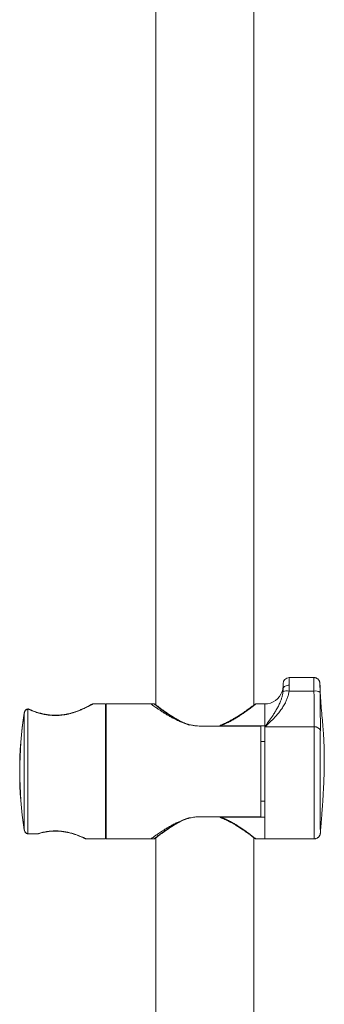
# Model space of a CAD drawing. Units: millimetres. Extents: x -342 to 688, y -911 to 1087.
# Drawn here: x 94 to 194, y 88 to 409 of the extents above; entities that cross this region are included whole.
import ezdxf

# ---------------------------------------------------------------- set-up
doc = ezdxf.new("R2010")
doc.units = ezdxf.units.MM

msp = doc.modelspace()

# ---------------------------------------------------------------- linework, layer by layer
at = {"color": 7, "linetype": 'Continuous', "lineweight": 0}
for p, q in [((138.67, 645.97), (138.67, 185.25)), ((170.67, 185.25), (170.67, 645.97)), ((190.2, 194.18), (182.17, 194.18)), ((180.17, 190.5), (180.17, 192.18)), ((190.23, 189.8), (182.1, 189.8)), ((96.87, 183.89), (96.87, 143.27)), ((96.95, 183.89), (96.87, 183.89)), ((97.26, 183.84), (97.15, 183.89)), ((122.17, 185.58), (118.09, 185.58)), ((122.17, 185.58), (122.17, 141.58)), ((122.37, 184.48), (122.17, 184.48)), ((137.07, 185.58), (122.37, 185.58)), ((122.37, 141.58), (122.37, 185.58)), ((138.07, 185.58), (137.07, 185.58)), ((138.07, 185.57), (138.07, 185.57)), ((174.17, 185.58), (171.26, 185.58)), ((171.26, 185.57), (171.26, 185.57)), ((174.17, 178.08), (174.17, 185.58)), ((174.17, 178.47), (174.17, 185.58)), ((95.69, 144.62), (95.69, 182.54)), ((172.87, 178.36), (153.37, 178.36)), ((174.17, 178.47), (159.67, 178.47)), ((159.67, 178.47), (159.67, 178.47)), ((159.67, 178.47), (159.67, 178.36)), ((172.87, 148.81), (172.87, 178.36)), ((190.33, 178.08), (174.17, 178.08)), ((174.17, 178.08), (174.17, 141.58)), ((172.87, 173.31), (174.17, 173.28)), ((174.17, 153.88), (172.87, 153.85)), ((153.37, 148.81), (172.87, 148.81)), ((159.67, 148.81), (159.67, 148.7)), ((159.67, 148.7), (174.17, 148.7)), ((159.67, 148.7), (159.67, 148.69)), ((174.17, 141.58), (174.17, 148.7)), ((96.87, 143.27), (97.05, 143.26)), ((97.05, 143.26), (100.09, 143.26)), ((97.05, 143.23), (100.09, 143.23)), ((100.24, 143.25), (100.34, 143.28)), ((115.84, 141.58), (122.17, 141.58)), ((122.17, 142.68), (122.37, 142.68)), ((122.37, 141.58), (137.07, 141.58)), ((137.07, 141.58), (138.07, 141.58)), ((138.07, 141.59), (138.07, 141.59)), ((138.67, 141.91), (138.67, -408.03)), ((170.67, -408.03), (170.67, 141.91)), ((171.26, 141.59), (171.26, 141.59)), ((171.26, 141.58), (174.17, 141.58)), ((174.17, 141.58), (190.33, 141.58)), ((192.32, 143.43), (192.32, 143.43))]:
    msp.add_line(p, q, dxfattribs=at)
at = {"color": 8, "linetype": 'Continuous', "lineweight": 0}
for p, q in [((182.17, 194.18), (182.17, 191.66)), ((192.23, 189.36), (192.23, 189.31)), ((97.05, 143.26), (97.05, 143.23)), ((100.09, 143.23), (100.09, 143.26))]:
    msp.add_line(p, q, dxfattribs=at)
at = {"color": 7, "linetype": 'Continuous', "lineweight": 0, "flags": 128}
msp.add_lwpolyline([(180.17, 190.5), (180.2, 190.7), (180.29, 190.9), (180.43, 191.08), (180.63, 191.25), (180.88, 191.39), (181.17, 191.51), (181.48, 191.59), (181.82, 191.65), (182.17, 191.66)], dxfattribs=at)
at = {"color": 8, "linetype": 'Continuous', "lineweight": 0, "flags": 128}
for points in [[(96.82, 183.92), (96.84, 183.92), (96.87, 183.89)], [(96.93, 183.93), (96.94, 183.93), (96.95, 183.89)], [(96.87, 143.27), (96.84, 143.24), (96.82, 143.24)]]:
    msp.add_lwpolyline(points, dxfattribs=at)
at = {"color": 7, "linetype": 'Continuous', "lineweight": 0}
for centre, radius, start, end in [((182.17, 192.18), 2, 90, 180), ((174.17, 191.58), 6, 270, 341.1472), ((181.43, 187.49), 2.4, 73.7992, 123.0909), ((190.72, 187.43), 2.41, 51.1676, 101.5754), ((96.95, 183.43), 0.5, 66.4868, 93.0805), ((215.87, 163.58), 121.67, 170.9948, 189.0048), ((215.87, 163.58), 121.66, 171.0334, 188.9666), ((190.57, 176.23), 1.87, 20.1223, 97.3578), ((100.09, 143.73), 0.5, 270, 286.6313)]:
    msp.add_arc(centre, radius, start, end, dxfattribs=at)
at = {"color": 8, "linetype": 'Continuous', "lineweight": 0}
for centre, radius, start, end in [((97.05, 183.64), 0.271, 66.9464, 110.6888), ((100.19, 143.43), 0.187, 240.4159, 286.7866)]:
    msp.add_arc(centre, radius, start, end, dxfattribs=at)
at = {"color": 7, "linetype": 'Continuous', "lineweight": 0}
for points, knots in [([(192.2, 192.28), (192.2, 192.28), (192.2, 192.29), (192.2, 192.33), (192.19, 192.41), (192.17, 192.53), (192.13, 192.72), (192.05, 192.96), (191.92, 193.22), (191.76, 193.45), (191.57, 193.66), (191.34, 193.84), (191.08, 193.99), (190.79, 194.1), (190.5, 194.17), (190.3, 194.18), (190.2, 194.18)], [0, 0, 0, 0, 0.0122697, 0.0394597, 0.0652549, 0.1034906, 0.1579408, 0.2535507, 0.3471838, 0.4330198, 0.5222134, 0.616112, 0.7126375, 0.8107033, 0.9096463, 1, 1, 1, 1]), ([(182.1, 189.8), (182.04, 189.39), (181.91, 188.58), (181.55, 187.42), (181.04, 186.2), (180.36, 184.92), (179.49, 183.63), (178.54, 182.41), (177.34, 181.06), (175.88, 179.61), (174.74, 178.58), (174.17, 178.08), (174.17, 178.08)], [0, 0, 0, 0, 0.080516, 0.161336, 0.242001, 0.348351, 0.455063, 0.562002, 0.668661, 0.833645, 0.998669, 1, 1, 1, 1]), ([(174.17, 178.08), (174.17, 178.08), (174.6, 178.67), (175.45, 179.84), (176.54, 181.4), (177.43, 182.77), (178.14, 183.95), (178.79, 185.18), (179.31, 186.34), (179.7, 187.44), (179.97, 188.44), (180.07, 189.15), (180.12, 189.5)], [0, 0, 0, 0, 0.001543, 0.172792, 0.344026, 0.450962, 0.558019, 0.664921, 0.771643, 0.847781, 0.924002, 1, 1, 1, 1]), ([(180.12, 190.79), (180.07, 190.5), (180.01, 190.1), (179.87, 189.74), (179.83, 189.65)], [0, 0, 0, 0, 0.7269671, 1, 1, 1, 1]), ([(180.12, 189.5), (180.13, 189.68), (180.16, 190.04), (180.17, 190.35), (180.17, 190.5)], [0, 0, 0, 0, 0.491918, 1, 1, 1, 1]), ([(182.17, 191.66), (182.16, 191.38), (182.16, 190.79), (182.12, 190.13), (182.1, 189.8)], [0, 0, 0, 0, 0.492179, 1, 1, 1, 1]), ([(190.33, 178.08), (190.33, 178.5), (190.33, 179.35), (190.33, 180.91), (190.33, 182.78), (190.31, 185.01), (190.28, 187.34), (190.25, 188.98), (190.23, 189.8)], [0, 0, 0, 0, 0.123571, 0.247525, 0.43295, 0.618375, 0.809188, 1, 1, 1, 1]), ([(192.2, 192.18), (192.2, 192.2), (192.2, 192.22), (192.2, 192.21), (192.2, 192.25), (192.2, 192.18), (192.2, 192.14), (192.2, 191.92), (192.2, 191.61), (192.21, 191.19), (192.21, 190.69), (192.22, 190.09), (192.23, 189.62), (192.23, 189.36)], [0, 0, 0, 0, 0.030121, 0.058054, 0.149761, 0.176578, 0.266045, 0.385629, 0.502026, 0.621708, 0.738116, 0.857771, 1, 1, 1, 1]), ([(192.32, 143.43), (192.34, 143.65), (192.39, 144.28), (192.47, 145.24), (192.55, 146.17), (192.6, 146.87), (192.64, 147.35), (192.67, 147.71), (192.69, 147.98), (192.71, 148.22), (192.73, 148.5), (192.76, 148.88), (192.79, 149.35), (192.84, 149.92), (192.89, 150.65), (192.95, 151.51), (193.02, 152.46), (193.08, 153.4), (193.15, 154.38), (193.21, 155.39), (193.27, 156.4), (193.32, 157.28), (193.36, 158.06), (193.4, 158.87), (193.44, 159.82), (193.49, 160.96), (193.54, 162.26), (193.57, 163.45), (193.59, 164.44), (193.6, 165.15), (193.61, 165.72), (193.62, 166.17), (193.62, 166.69), (193.62, 167.39), (193.62, 168.34), (193.61, 169.44), (193.58, 170.67), (193.54, 172.01), (193.48, 173.47), (193.4, 175.05), (193.26, 177.1), (193.04, 179.64), (192.76, 182.67), (192.5, 185.87), (192.3, 189.06), (192.24, 191.18), (192.21, 192.18)], [0, 0, 0, 0, 0.0137294, 0.0384919, 0.0588361, 0.0711955, 0.0810709, 0.0884626, 0.0933712, 0.0975837, 0.1031328, 0.1107401, 0.1204052, 0.1321278, 0.1459075, 0.1647877, 0.1851179, 0.204232, 0.2220667, 0.2453268, 0.2659786, 0.2840238, 0.2994638, 0.3136105, 0.3339125, 0.3573127, 0.3838091, 0.4132277, 0.4302907, 0.4446606, 0.4563381, 0.4653239, 0.4724339, 0.4882661, 0.5081087, 0.5307539, 0.5558364, 0.5833625, 0.6133402, 0.6457791, 0.6806667, 0.7399002, 0.8026137, 0.8687131, 0.9381514, 1, 1, 1, 1]), ([(192.23, 189.31), (192.25, 188.47), (192.27, 186.78), (192.3, 184.33), (192.32, 181.94), (192.32, 179.91), (192.33, 178.23), (192.32, 177.32), (192.32, 176.87)], [0, 0, 0, 0, 0.185676, 0.371376, 0.561961, 0.752545, 0.876102, 1, 1, 1, 1]), ([(96.87, 183.89), (96.79, 183.88), (96.62, 183.85), (96.32, 183.7), (96.06, 183.46), (95.87, 183.16), (95.77, 182.91), (95.72, 182.73), (95.7, 182.62), (95.69, 182.58), (95.69, 182.56), (95.69, 182.55), (95.69, 182.55), (95.69, 182.54)], [0, 0, 0, 0, 0.122832, 0.263214, 0.507291, 0.662783, 0.822852, 0.921935, 0.965007, 0.98428, 0.992938, 0.996465, 1, 1, 1, 1]), ([(96.82, 183.92), (96.81, 183.92), (96.74, 183.92), (96.59, 183.88), (96.4, 183.79), (96.23, 183.67), (96.07, 183.51), (95.94, 183.32), (95.82, 183.09), (95.74, 182.85), (95.71, 182.69), (95.7, 182.62)], [0, 0, 0, 0, 0.012265, 0.118166, 0.225909, 0.334925, 0.452437, 0.580475, 0.721005, 0.883832, 1, 1, 1, 1]), ([(96.93, 183.93), (96.92, 183.93), (96.88, 183.93), (96.85, 183.93), (96.82, 183.92)], [0, 0, 0, 0, 0.223954, 1, 1, 1, 1]), ([(118.09, 185.58), (118.09, 185.58), (118.06, 185.58), (118.01, 185.57), (117.95, 185.56), (117.9, 185.54), (117.88, 185.53), (117.87, 185.52), (117.86, 185.52), (117.86, 185.52), (117.85, 185.51), (117.84, 185.51), (117.8, 185.48), (117.71, 185.43), (117.56, 185.35), (117.37, 185.24), (117.13, 185.12), (116.85, 184.97), (116.51, 184.8), (116.13, 184.61), (115.71, 184.4), (115.24, 184.18), (114.73, 183.95), (114.18, 183.72), (113.59, 183.48), (112.96, 183.24), (112.3, 183.01), (111.6, 182.79), (110.89, 182.58), (110.16, 182.4), (109.42, 182.24), (108.69, 182.11), (107.95, 182.01), (107.22, 181.94), (106.49, 181.9), (105.76, 181.89), (105.03, 181.91), (104.29, 181.96), (103.56, 182.03), (102.84, 182.14), (102.13, 182.27), (101.43, 182.43), (100.73, 182.61), (100.04, 182.81), (99.37, 183.03), (98.72, 183.26), (98.09, 183.5), (97.57, 183.71), (97.27, 183.84), (97.15, 183.89)], [0, 0, 0, 0, 0.000145, 0.0030019, 0.0053097, 0.0069742, 0.0077873, 0.0083452, 0.0090697, 0.0103985, 0.0138263, 0.021672, 0.045985, 0.0717054, 0.0972034, 0.123031, 0.1492773, 0.1759421, 0.2029903, 0.230359, 0.2579618, 0.2856937, 0.3134206, 0.3410165, 0.3693152, 0.397727, 0.4262285, 0.4545914, 0.4826455, 0.5102492, 0.5372972, 0.5637265, 0.5895174, 0.6146897, 0.6393693, 0.6638999, 0.6888191, 0.7139888, 0.7392597, 0.7644405, 0.7896129, 0.8156467, 0.8422623, 0.869428, 0.8970753, 0.9251123, 0.9536279, 0.9822763, 1, 1, 1, 1]), ([(117.84, 185.51), (117.84, 185.51), (117.84, 185.5), (117.8, 185.49), (117.73, 185.44), (117.6, 185.37), (117.42, 185.27), (117.26, 185.19), (117.15, 185.13), (117.13, 185.12)], [0, 0, 0, 0, 0.064503, 0.200579, 0.378806, 0.566964, 0.759058, 0.954439, 1, 1, 1, 1]), ([(146.45, 179.89), (145.96, 180.11), (145.09, 180.5), (143.94, 181.1), (142.95, 181.65), (142.02, 182.21), (141.1, 182.78), (140.21, 183.36), (139.36, 183.94), (138.62, 184.45), (138.07, 184.85), (137.68, 185.13), (137.41, 185.33), (137.21, 185.48), (137.09, 185.57), (137.07, 185.57), (137.07, 185.58)], [0, 0, 0, 0, 0.091895, 0.161319, 0.230745, 0.301573, 0.372397, 0.454772, 0.537135, 0.622664, 0.708172, 0.766375, 0.824574, 0.884413, 0.94425, 1, 1, 1, 1]), ([(153.37, 178.36), (152.99, 178.36), (152.24, 178.38), (151.11, 178.51), (149.99, 178.72), (148.9, 179.01), (147.86, 179.34), (146.87, 179.71), (145.91, 180.12), (144.93, 180.59), (143.94, 181.1), (142.95, 181.65), (142.02, 182.21), (141.1, 182.78), (140.21, 183.36), (139.36, 183.94), (138.62, 184.45), (138.07, 184.85), (137.68, 185.13), (137.41, 185.33), (137.21, 185.48), (137.09, 185.57), (137.07, 185.57), (137.07, 185.58)], [0, 0, 0, 0, 0.042, 0.084004, 0.127681, 0.171369, 0.21325, 0.255137, 0.297871, 0.34061, 0.39102, 0.441432, 0.492861, 0.544288, 0.604102, 0.663906, 0.726011, 0.7881, 0.830362, 0.872621, 0.916071, 0.95952, 1, 1, 1, 1]), ([(138.67, 185.25), (138.64, 185.27), (138.56, 185.33), (138.48, 185.4), (138.4, 185.45), (138.38, 185.47), (138.37, 185.48), (138.36, 185.48), (138.35, 185.5), (138.32, 185.51), (138.27, 185.54), (138.2, 185.56), (138.13, 185.58), (138.08, 185.58), (138.07, 185.58)], [0, 0, 0, 0, 0.106907, 0.367336, 0.624599, 0.837211, 0.874473, 0.903733, 0.911661, 0.918776, 0.935007, 0.961673, 0.991136, 1, 1, 1, 1]), ([(148.22, 179.23), (147.97, 179.35), (147.44, 179.58), (146.67, 179.97), (145.89, 180.38), (145.14, 180.81), (144.4, 181.25), (143.69, 181.69), (143.01, 182.13), (142.38, 182.56), (141.79, 182.96), (141.24, 183.34), (140.75, 183.7), (140.3, 184.03), (139.9, 184.32), (139.54, 184.59), (139.24, 184.81), (138.99, 185.01), (138.78, 185.16), (138.61, 185.29), (138.48, 185.39), (138.41, 185.44), (138.38, 185.47), (138.38, 185.47), (138.38, 185.47)], [0, 0, 0, 0, 0.045206, 0.0936, 0.143516, 0.194375, 0.245966, 0.298015, 0.350204, 0.40217, 0.452907, 0.503094, 0.552483, 0.600937, 0.648382, 0.694806, 0.740325, 0.784098, 0.827875, 0.871665, 0.915176, 0.958173, 0.99046, 1, 1, 1, 1]), ([(170.95, 185.47), (170.95, 185.47), (170.95, 185.47), (170.92, 185.44), (170.85, 185.39), (170.73, 185.3), (170.57, 185.17), (170.36, 185.02), (170.12, 184.83), (169.83, 184.62), (169.5, 184.37), (169.13, 184.09), (168.71, 183.79), (168.24, 183.45), (167.73, 183.09), (167.18, 182.71), (166.58, 182.31), (165.94, 181.88), (165.25, 181.45), (164.53, 181), (163.76, 180.56), (162.97, 180.13), (162.16, 179.72), (161.34, 179.33), (160.51, 178.97), (159.94, 178.76), (159.66, 178.66)], [0, 0, 0, 0, 0.013212, 0.040653, 0.077417, 0.11648, 0.156255, 0.196394, 0.236673, 0.27683, 0.31696, 0.358848, 0.4016, 0.445244, 0.489742, 0.535009, 0.580911, 0.627423, 0.674825, 0.722984, 0.771091, 0.818798, 0.865833, 0.911979, 0.957075, 1, 1, 1, 1]), ([(171.26, 185.58), (171.23, 185.58), (171.17, 185.57), (171.1, 185.55), (171.04, 185.53), (171.01, 185.51), (170.99, 185.5), (170.98, 185.49), (170.97, 185.48), (170.97, 185.48), (170.96, 185.48), (170.95, 185.46), (170.9, 185.43), (170.81, 185.36), (170.71, 185.29), (170.67, 185.25)], [0, 0, 0, 0, 0.025814, 0.049996, 0.069189, 0.081167, 0.087744, 0.093252, 0.101081, 0.116484, 0.15658, 0.24783, 0.490952, 0.749691, 1, 1, 1, 1]), ([(149.67, 178.65), (149.36, 178.76), (148.65, 179), (147.58, 179.42), (146.83, 179.74), (146.45, 179.89)], [0, 0, 0, 0, 0.275974, 0.637036, 1, 1, 1, 1]), ([(159.67, 178.47), (159.67, 178.51), (159.67, 178.6), (159.67, 178.66), (159.67, 178.65), (159.67, 178.65)], [0, 0, 0, 0, 0.426157, 0.852987, 1, 1, 1, 1]), ([(137.07, 141.58), (137.07, 141.58), (137.05, 141.57), (137.1, 141.61), (137.22, 141.69), (137.43, 141.85), (137.7, 142.04), (138.03, 142.29), (138.44, 142.58), (138.92, 142.92), (139.48, 143.3), (140.12, 143.74), (140.82, 144.2), (141.63, 144.72), (142.55, 145.27), (143.59, 145.87), (144.71, 146.47), (145.83, 147), (146.9, 147.46), (147.92, 147.85), (149, 148.19), (150.26, 148.5), (151.45, 148.7), (152.54, 148.79), (153.09, 148.8), (153.37, 148.81)], [0, 0, 0, 0, 0.001812, 0.044102, 0.087709, 0.131318, 0.172399, 0.213483, 0.25554, 0.2976, 0.343265, 0.388934, 0.435535, 0.48214, 0.536614, 0.591089, 0.646863, 0.702632, 0.745842, 0.789047, 0.833287, 0.877517, 0.938117, 0.969059, 1, 1, 1, 1]), ([(138.07, 141.58), (138.1, 141.58), (138.16, 141.59), (138.24, 141.61), (138.29, 141.63), (138.33, 141.65), (138.34, 141.67), (138.35, 141.67), (138.36, 141.68), (138.37, 141.68), (138.37, 141.69), (138.39, 141.7), (138.43, 141.73), (138.52, 141.8), (138.66, 141.91), (138.84, 142.05), (139.07, 142.22), (139.33, 142.42), (139.64, 142.65), (139.99, 142.91), (140.39, 143.2), (140.82, 143.52), (141.31, 143.86), (141.84, 144.24), (142.41, 144.63), (143.03, 145.04), (143.69, 145.47), (144.4, 145.91), (145.14, 146.35), (145.91, 146.79), (146.71, 147.22), (147.48, 147.6), (148, 147.83), (148.23, 147.93)], [0, 0, 0, 0, 0.004253, 0.008191, 0.011316, 0.013267, 0.014338, 0.015235, 0.01651, 0.019018, 0.025548, 0.040407, 0.079998, 0.122132, 0.163619, 0.2055, 0.247938, 0.290911, 0.334338, 0.378109, 0.422112, 0.467754, 0.514227, 0.561571, 0.609773, 0.658776, 0.708475, 0.758743, 0.809789, 0.860638, 0.91065, 0.95965, 1, 1, 1, 1]), ([(146.45, 147.27), (146.74, 147.39), (147.39, 147.66), (148.46, 148.09), (149.26, 148.37), (149.67, 148.51)], [0, 0, 0, 0, 0.275945, 0.63697, 1, 1, 1, 1]), ([(159.66, 148.5), (159.91, 148.41), (160.42, 148.23), (161.18, 147.9), (161.96, 147.55), (162.74, 147.16), (163.51, 146.75), (164.26, 146.32), (164.99, 145.87), (165.7, 145.43), (166.38, 144.99), (167.01, 144.57), (167.59, 144.17), (168.13, 143.79), (168.63, 143.43), (169.07, 143.11), (169.47, 142.82), (169.81, 142.56), (170.11, 142.34), (170.36, 142.14), (170.57, 141.98), (170.74, 141.86), (170.86, 141.76), (170.93, 141.71), (170.95, 141.69), (170.97, 141.68), (170.97, 141.68), (170.99, 141.67), (171.01, 141.65), (171.06, 141.62), (171.13, 141.6), (171.21, 141.58), (171.25, 141.58), (171.26, 141.59)], [0, 0, 0, 0, 0.037193, 0.076885, 0.119881, 0.163548, 0.208288, 0.254056, 0.300742, 0.348171, 0.395552, 0.44217, 0.488162, 0.533414, 0.577859, 0.621479, 0.664305, 0.705754, 0.746475, 0.786884, 0.826879, 0.866381, 0.905356, 0.943858, 0.975677, 0.981253, 0.985632, 0.986819, 0.987884, 0.990313, 0.994304, 0.998713, 1, 1, 1, 1]), ([(159.67, 148.51), (159.67, 148.51), (159.67, 148.5), (159.67, 148.55), (159.67, 148.62), (159.67, 148.68), (159.67, 148.69)], [0, 0, 0, 0, 0.129331, 0.497508, 0.894299, 1, 1, 1, 1]), ([(95.69, 144.62), (95.69, 144.62), (95.69, 144.61), (95.69, 144.59), (95.7, 144.55), (95.71, 144.47), (95.76, 144.28), (95.86, 144.02), (96.03, 143.75), (96.24, 143.52), (96.53, 143.33), (96.76, 143.29), (96.87, 143.27)], [0, 0, 0, 0, 0.003535, 0.012544, 0.027923, 0.062217, 0.140003, 0.341163, 0.488995, 0.641573, 0.836337, 1, 1, 1, 1]), ([(95.7, 144.54), (95.71, 144.5), (95.72, 144.37), (95.79, 144.15), (95.91, 143.89), (96.05, 143.68), (96.22, 143.5), (96.4, 143.37), (96.6, 143.28), (96.74, 143.24), (96.82, 143.24), (96.82, 143.24)], [0, 0, 0, 0, 0.056789, 0.230093, 0.386783, 0.528854, 0.656348, 0.77384, 0.886249, 0.99373, 1, 1, 1, 1]), ([(137.07, 141.58), (137.07, 141.58), (137.05, 141.57), (137.1, 141.61), (137.22, 141.69), (137.43, 141.85), (137.7, 142.04), (138.03, 142.29), (138.44, 142.58), (138.92, 142.92), (139.48, 143.3), (140.12, 143.74), (140.82, 144.2), (141.63, 144.72), (142.55, 145.27), (143.59, 145.87), (144.71, 146.47), (145.68, 146.94), (146.28, 147.19), (146.45, 147.27)], [0, 0, 0, 0, 0.002494, 0.060733, 0.120784, 0.180839, 0.237412, 0.29399, 0.351907, 0.409829, 0.472715, 0.535606, 0.599782, 0.663961, 0.738979, 0.813997, 0.890805, 0.967605, 1, 1, 1, 1]), ([(96.82, 143.24), (96.83, 143.24), (96.91, 143.23), (96.98, 143.23), (97.05, 143.23)], [0, 0, 0, 0, 0.187601, 1, 1, 1, 1]), ([(100.24, 143.25), (100.37, 143.29), (100.69, 143.38), (101.24, 143.53), (101.88, 143.67), (102.53, 143.8), (103.19, 143.91), (103.87, 144), (104.54, 144.06), (105.21, 144.1), (105.88, 144.11), (106.55, 144.1), (107.22, 144.06), (107.88, 144), (108.54, 143.92), (109.18, 143.81), (109.81, 143.68), (110.43, 143.54), (111.04, 143.38), (111.62, 143.21), (112.18, 143.03), (112.72, 142.85), (113.21, 142.67), (113.67, 142.49), (114.09, 142.32), (114.45, 142.17), (114.76, 142.03), (115.02, 141.92), (115.24, 141.82), (115.41, 141.75), (115.52, 141.69), (115.57, 141.67), (115.6, 141.66), (115.59, 141.66), (115.59, 141.66)], [0, 0, 0, 0, 0.023045, 0.057335, 0.091437, 0.12495, 0.157953, 0.190439, 0.222438, 0.253821, 0.284771, 0.315956, 0.347329, 0.378832, 0.410412, 0.442051, 0.474398, 0.507421, 0.541109, 0.575407, 0.610218, 0.645406, 0.680807, 0.716231, 0.751476, 0.786471, 0.820517, 0.85381, 0.887463, 0.921318, 0.955102, 0.983169, 0.998392, 1, 1, 1, 1]), ([(114.77, 142.03), (114.8, 142.02), (114.93, 141.96), (115.12, 141.87), (115.32, 141.78), (115.47, 141.71), (115.58, 141.66), (115.62, 141.64), (115.67, 141.62), (115.7, 141.61), (115.75, 141.6), (115.8, 141.59), (115.83, 141.6), (115.84, 141.6)], [0, 0, 0, 0, 0.052192, 0.228082, 0.402806, 0.55844, 0.72261, 0.893588, 0.936264, 0.961376, 0.97651, 0.99586, 1, 1, 1, 1]), ([(190.33, 141.58), (190.34, 141.58), (190.47, 141.57), (190.7, 141.61), (191, 141.69), (191.27, 141.81), (191.51, 141.96), (191.72, 142.13), (191.89, 142.32), (192.03, 142.52), (192.14, 142.72), (192.21, 142.91), (192.27, 143.08), (192.3, 143.23), (192.32, 143.35), (192.32, 143.41), (192.32, 143.43), (192.32, 143.43)], [0, 0, 0, 0, 0.015438, 0.124141, 0.227223, 0.325465, 0.419238, 0.508653, 0.593616, 0.673855, 0.74889, 0.817985, 0.879967, 0.932535, 0.971616, 0.99948, 1, 1, 1, 1])]:
    msp.add_open_spline(points, degree=3, knots=knots, dxfattribs=at)
at = {"color": 8, "linetype": 'Continuous', "lineweight": 0}
for points, knots in [([(190.23, 189.8), (190.23, 190), (190.23, 190.42), (190.22, 191.11), (190.21, 191.87), (190.21, 192.61), (190.2, 193.24), (190.2, 193.72), (190.2, 194.04), (190.2, 194.19), (190.2, 194.17), (190.2, 194.16)], [0, 0, 0, 0, 0.08326, 0.167513, 0.295486, 0.427171, 0.555142, 0.686824, 0.814799, 0.946484, 1, 1, 1, 1]), ([(118.09, 185.58), (118.1, 185.58), (118.1, 185.58), (118.04, 185.55), (117.92, 185.48), (117.73, 185.37), (117.47, 185.23), (117.15, 185.06), (116.78, 184.86), (116.35, 184.64), (115.85, 184.39), (115.28, 184.12), (114.64, 183.83), (113.93, 183.53), (113.15, 183.22), (112.3, 182.92), (111.37, 182.62), (110.38, 182.35), (109.39, 182.14), (108.44, 181.98), (107.51, 181.87), (106.57, 181.81), (105.79, 181.8), (105.03, 181.82), (104.31, 181.87), (103.43, 181.96), (102.57, 182.1), (101.72, 182.27), (100.89, 182.47), (100.1, 182.7), (99.33, 182.95), (98.54, 183.24), (97.73, 183.55), (97.21, 183.78), (96.95, 183.89)], [0, 0, 0, 0, 0.013545, 0.043486, 0.073428, 0.104198, 0.13497, 0.165133, 0.195297, 0.226157, 0.257017, 0.29036, 0.323705, 0.357835, 0.391964, 0.428507, 0.465047, 0.502785, 0.540517, 0.571569, 0.602617, 0.634707, 0.666796, 0.680685, 0.710135, 0.739586, 0.7699, 0.800216, 0.830534, 0.860854, 0.891853, 0.922854, 0.961282, 1, 1, 1, 1]), ([(146.45, 179.89), (146.08, 180.09), (145.34, 180.5), (144.28, 181.14), (143.25, 181.79), (142.27, 182.46), (141.36, 183.1), (140.59, 183.65), (139.95, 184.13), (139.43, 184.52), (138.98, 184.87), (138.56, 185.19), (138.3, 185.4), (138.15, 185.52), (138.08, 185.57), (138.08, 185.57), (138.07, 185.57)], [0, 0, 0, 0, 0.076238, 0.152874, 0.235719, 0.318559, 0.403581, 0.488591, 0.556641, 0.624685, 0.694529, 0.764365, 0.859239, 0.907487, 0.955735, 1, 1, 1, 1]), ([(171.26, 185.57), (171.26, 185.57), (171.26, 185.57), (171.09, 185.45), (170.77, 185.19), (170.36, 184.88), (169.92, 184.54), (169.4, 184.14), (168.76, 183.66), (168, 183.11), (167.1, 182.48), (166.11, 181.81), (165.02, 181.12), (163.84, 180.41), (162.55, 179.71), (161.17, 179.04), (160.17, 178.66), (159.67, 178.47)], [0, 0, 0, 0, 0.03683, 0.115754, 0.196014, 0.252587, 0.309167, 0.367315, 0.425468, 0.494349, 0.563238, 0.634016, 0.704797, 0.777437, 0.850069, 0.925052, 1, 1, 1, 1]), ([(95.69, 182.54), (95.69, 182.54), (95.69, 182.55), (95.69, 182.57), (95.69, 182.59), (95.7, 182.61), (95.7, 182.62)], [0, 0, 0, 0, 0.0589552, 0.2480751, 0.5533421, 1, 1, 1, 1]), ([(190.33, 141.59), (190.33, 141.59), (190.33, 141.56), (190.33, 141.67), (190.33, 141.92), (190.32, 142.33), (190.32, 142.89), (190.32, 143.61), (190.32, 144.46), (190.32, 145.44), (190.32, 146.56), (190.31, 147.8), (190.31, 149.15), (190.31, 150.6), (190.31, 152.15), (190.31, 153.78), (190.31, 155.48), (190.31, 157.23), (190.31, 159.03), (190.31, 160.86), (190.31, 162.71), (190.31, 164.57), (190.31, 166.42), (190.31, 168.25), (190.31, 170.04), (190.31, 171.79), (190.31, 173.49), (190.31, 175.11), (190.32, 176.65), (190.32, 177.6), (190.33, 178.08)], [0, 0, 0, 0, 0.005478, 0.042376, 0.079275, 0.116042, 0.152809, 0.189707, 0.226606, 0.263373, 0.30014, 0.337038, 0.373937, 0.410704, 0.447471, 0.484369, 0.521268, 0.558035, 0.594802, 0.6317, 0.668598, 0.705365, 0.742128, 0.779023, 0.815918, 0.852682, 0.889446, 0.926341, 0.963236, 1, 1, 1, 1]), ([(192.32, 176.87), (192.32, 176.44), (192.31, 175.58), (192.31, 174.17), (192.31, 172.68), (192.3, 171.12), (192.3, 169.52), (192.3, 167.89), (192.3, 166.2), (192.31, 164.5), (192.3, 162.81), (192.3, 161.12), (192.31, 159.43), (192.31, 157.78), (192.31, 156.18), (192.31, 154.63), (192.31, 153.13), (192.31, 151.71), (192.31, 150.38), (192.31, 149.15), (192.31, 148.01), (192.31, 146.97), (192.31, 146.07), (192.31, 145.29), (192.32, 144.63), (192.32, 144.11), (192.32, 143.73), (192.32, 143.5), (192.32, 143.4), (192.32, 143.42), (192.32, 143.43)], [0, 0, 0, 0, 0.036205, 0.072411, 0.109638, 0.146864, 0.183085, 0.219306, 0.25657, 0.293834, 0.330058, 0.366282, 0.403557, 0.440832, 0.477058, 0.513283, 0.55056, 0.587836, 0.624062, 0.660289, 0.697565, 0.734841, 0.771078, 0.807315, 0.844604, 0.881892, 0.918145, 0.954399, 0.991709, 1, 1, 1, 1]), ([(159.67, 148.69), (160.03, 148.56), (160.75, 148.29), (161.87, 147.79), (163.02, 147.21), (164.19, 146.55), (165.3, 145.87), (166.28, 145.23), (167.13, 144.66), (167.87, 144.14), (168.55, 143.65), (169.15, 143.21), (169.68, 142.81), (170.13, 142.47), (170.51, 142.17), (170.82, 141.93), (171.05, 141.75), (171.2, 141.63), (171.27, 141.58), (171.26, 141.59), (171.26, 141.59)], [0, 0, 0, 0, 0.05357, 0.107458, 0.17547, 0.243491, 0.313211, 0.382931, 0.439431, 0.495928, 0.553489, 0.611045, 0.66369, 0.716331, 0.770223, 0.824111, 0.876922, 0.929729, 0.984185, 1, 1, 1, 1]), ([(95.7, 144.54), (95.7, 144.54), (95.69, 144.55), (95.69, 144.57), (95.69, 144.6), (95.69, 144.61), (95.69, 144.62), (95.69, 144.62)], [0, 0, 0, 0, 0.004335, 0.554777, 0.800308, 0.941504, 1, 1, 1, 1]), ([(138.07, 141.59), (138.07, 141.59), (138.06, 141.58), (138.13, 141.63), (138.27, 141.74), (138.51, 141.93), (138.82, 142.17), (139.19, 142.46), (139.64, 142.8), (140.17, 143.2), (140.77, 143.64), (141.45, 144.13), (142.19, 144.65), (142.97, 145.18), (143.78, 145.71), (144.62, 146.23), (145.51, 146.76), (146.14, 147.1), (146.45, 147.27)], [0, 0, 0, 0, 0.017024, 0.080504, 0.145991, 0.211482, 0.274738, 0.337999, 0.402827, 0.467661, 0.535557, 0.60346, 0.672694, 0.741933, 0.80599, 0.870049, 0.935026, 1, 1, 1, 1]), ([(100.09, 143.26), (100.3, 143.33), (100.73, 143.45), (101.43, 143.63), (102.18, 143.8), (103, 143.95), (103.87, 144.06), (104.72, 144.14), (105.53, 144.17), (106.32, 144.17), (107.1, 144.13), (107.87, 144.06), (108.59, 143.97), (109.52, 143.81), (110.42, 143.61), (111.27, 143.38), (111.91, 143.18), (112.51, 142.98), (113.08, 142.78), (113.63, 142.57), (114.14, 142.36), (114.59, 142.16), (114.97, 141.99), (115.28, 141.85), (115.51, 141.74), (115.68, 141.66), (115.8, 141.61), (115.85, 141.58), (115.84, 141.58), (115.84, 141.58)], [0, 0, 0, 0, 0.035339, 0.070891, 0.109753, 0.148611, 0.188952, 0.229287, 0.263717, 0.298145, 0.333776, 0.369409, 0.401863, 0.43432, 0.500844, 0.536354, 0.571865, 0.608224, 0.644585, 0.684119, 0.723652, 0.76433, 0.805007, 0.841418, 0.878069, 0.913376, 0.948683, 0.984976, 1, 1, 1, 1])]:
    msp.add_open_spline(points, degree=3, knots=knots, dxfattribs=at)

doc.saveas('drawing.dxf')
